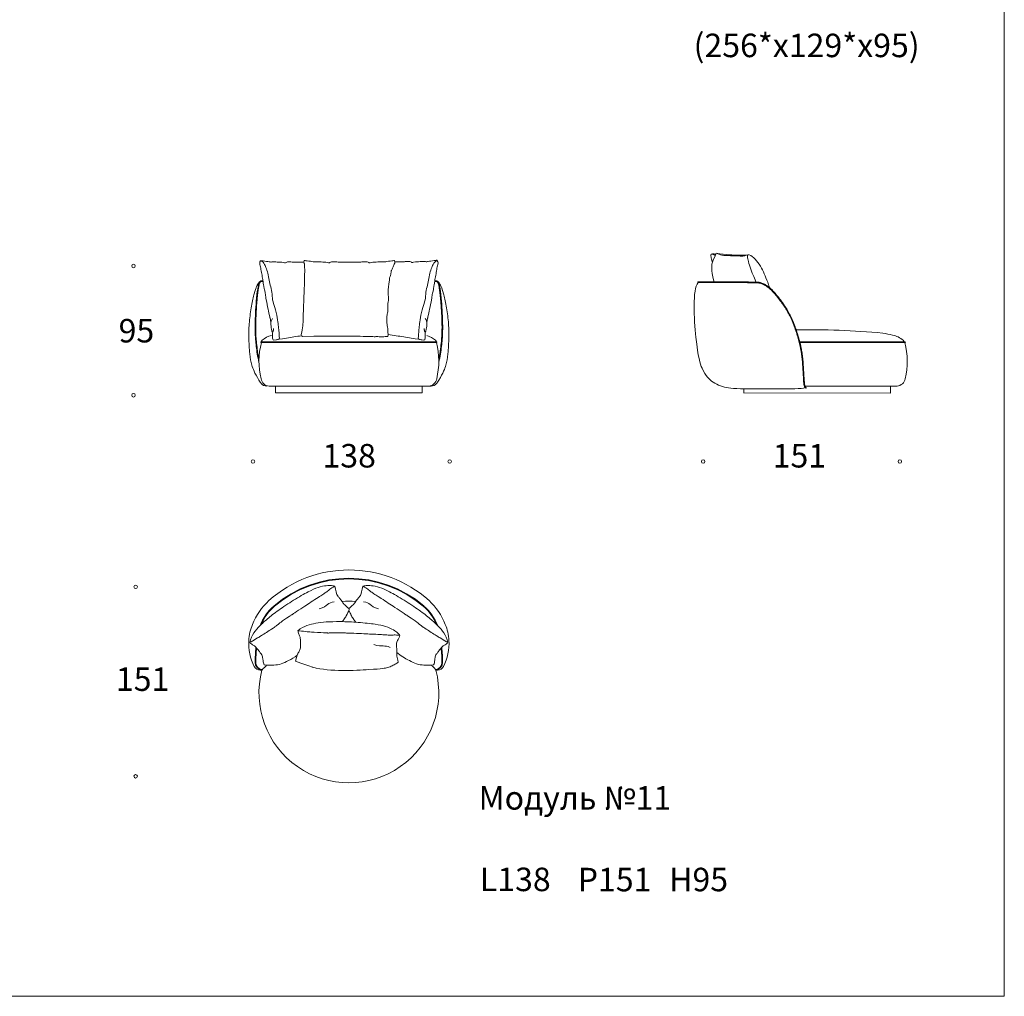
# Model space of a CAD drawing. Units: millimetres. Extents: x 2359 to 41956, y 1334 to 28916.
# Drawn here: x 13789 to 20907, y 1334 to 8394 of the extents above; entities that cross this region are included whole.
import ezdxf

# ---------------------------------------------------------------- set-up
doc = ezdxf.new("R2010")
doc.units = ezdxf.units.MM
doc.layers.add('меbel', color=7, linetype='Continuous')
doc.styles.get("Standard").update_dxf_attribs({"font": 'arial.ttf'})

msp = doc.modelspace()

# ---------------------------------------------------------------- linework, layer by layer
at = {"layer": 'DEFPOINTS', "color": 7, "lineweight": 20}
msp.add_lwpolyline([(20907, 28916.4), (20907, 1333.8), (2358.6, 1333.8), (2358.6, 28916.4)], close=True, dxfattribs=at)
at = {"layer": 'меbel', "color": 7, "lineweight": 9}
for p, q in [((15533.6, 6059.5), (16803.5, 6059.5)), ((15534.1, 6064.5), (16803, 6064.5)), ((19428.8, 6064.5), (20189.2, 6064.5)), ((19430, 6059.6), (20189.7, 6059.6)), ((16762.7, 5745.1), (15592, 5745.1)), ((15638.6, 5746.1), (15638.6, 5695.6)), ((16698.6, 5695.6), (15638.6, 5695.6)), ((16698.6, 5745.1), (16698.6, 5695.6)), ((19024.5, 5725.6), (19024.5, 5695.2)), ((19024.5, 5695.6), (20084.5, 5695.2)), ((20132, 5745.7), (19466.2, 5745.7)), ((19466.2, 5745.7), (20132, 5745.7)), ((20084.5, 5745.7), (20084.5, 5695.2))]:
    msp.add_line(p, q, dxfattribs=at)
for points in [[(16865.5, 4022.6, 0.100534), (16748.4, 4196, 0.381006), (15590.7, 4195.2, 0.104205), (15471.6, 4022.6, 0.117527)], [(16709.4, 4157.6, 0.367003), (15627.8, 4157.7, 0.128271), (15526.2, 4013.1, 0.128271)], [(16706.2, 4153.8, 0.367003), (15631, 4153.9, 0.119854), (15535.1, 4022, 0.119854)], [(15497, 3857.7, 0.020047), (15490.6, 3746.6, 0.371715), (15539.7, 3692)], [(15501.5, 3852.5, 0.019161), (15495.6, 3746.6, 0.371177), (15540.4, 3697)], [(16796.8, 3697, 0.371177), (16841.5, 3746.6, 0.019161), (16835.6, 3852.5, 0.019161)], [(16797.4, 3692, 0.371715), (16846.5, 3746.6, 0.020047), (16840.1, 3857.7, 0.020047)]]:
    msp.add_lwpolyline(points, format="xyb", dxfattribs=at)
for centre in [(14611.6, 6614.2), (14611.6, 5679.4), (15475.4, 5200.4), (16896.9, 5200.5), (18730.1, 5200.4), (20151.7, 5200.5), (14626.8, 4294), (14626.8, 2924.6)]:
    msp.add_circle(centre, 12.9, dxfattribs=at)
for centre, radius, start, end in [((18692.9, 6496.9), 2.51, 86.05788, 273.94212), ((19511.6, 732.8), 5420, 84.5288, 91.21015), ((19399.6, 2667.2), 3517.5, 78.51959, 79.70316), ((16059, 5924), 540.4, 165.47504, 193.46131), ((15534.1, 6062), 2.5, 88.60177, 259.87765), ((15555.1, 6060.2), 21.5, 129.75071, 168.49741), ((15652.1, 5948.1), 169.7, 105.00612, 130.73953), ((15834.5, 6115.2), 10, 166.34308, 270.18641), ((16443.1, 6113.3), 10, 271.09953, 8.86254), ((16684.9, 5948.1), 169.7, 49.26047, 73.39861), ((16781.9, 6060.2), 21.5, 11.50259, 50.24929), ((16278.1, 5924), 540.4, 346.53871, 14.52494), ((16803, 6062), 2.5, 280.12235, 91.39823), ((20066.1, 5948), 169.7, 49.26047, 78.58594), ((20163.1, 6060.1), 21.5, 11.90743, 50.24929), ((19668.9, 5924), 536.6, 346.49177, 14.62885), ((20189.3, 6062), 2.5, 280.12235, 91.39823), ((15596.9, 5809.5), 64.5, 190.10952, 265.62435), ((16740.2, 5809.5), 64.5, 274.37565, 349.89048), ((20127.1, 5810), 64.5, 274.37565, 349.89048), ((15574.4, 5795.1), 50, 216.67023, 270), ((16762.7, 5795.1), 50, 270, 323.32977), ((19472.3, 5733.1), 2.59, 275.24232, 64.47702), ((16168.6, 3518.7), 672, 85.75358, 94.24642), ((16482.9, 3890.8), 345, 22.35759, 49.69562), ((16482.9, 3890.8), 350, 20.45768, 49.69562), ((15807.5, 3884.7), 363.1, 157.68269, 176.60521), ((16529.6, 3884.7), 363.1, 3.39479, 22.31731), ((15807.5, 3884.7), 363.1, 176.60521, 207.14162), ((16529.6, 3884.7), 363.1, 332.85838, 3.39479), ((15528.9, 3741.9), 50, 207.14162, 268.15404), ((15631.9, 3620.5), 116.7, 130.48334, 142.21619), ((15458.7, 3823.4), 150, 310.48334, 320.3961), ((16877.2, 3827.9), 150, 221.82149, 229.51666), ((16686.7, 3621), 131.5, 32.67989, 44.90563), ((16808.2, 3741.9), 50, 271.84596, 332.85838), ((16168.6, 3527.5), 650, 165.33601, 14.66399), ((15532.1, 3843.2), 151.3, 268.15404, 272.87882), ((16805, 3843.2), 151.3, 267.12118, 271.84596)]:
    msp.add_arc(centre, radius, start, end, dxfattribs=at)
for points, knots in [([(18798.3, 6698.7), (18786, 6702.2), (18785.2, 6692.3), (18787.8, 6672), (18793.9, 6647.5), (18796.3, 6638.7)], [0, 0, 0, 0, 1, 2, 2.491477, 2.491477, 2.491477, 2.491477]), ([(18806.9, 6499.4), (18806.5, 6501.1), (18806.2, 6502.7), (18805.9, 6504.3), (18787.9, 6591.4), (18792.7, 6642.1), (18807.7, 6665), (18824.2, 6707.1)], [-0.018775, -0.018775, -0.018775, -0.018775, 0, 0, 0, 1, 2, 2, 2, 2]), ([(19062.3, 6693.3), (19050, 6696.8), (19049.2, 6686.9), (19052.4, 6662.4), (19067.7, 6604.7), (19090.8, 6544.9), (19104.8, 6518.8), (19112.2, 6498.9), (19112.5, 6498.3)], [0, 0, 0, 0, 1, 2, 3, 4, 5, 5.034476, 5.034476, 5.034476, 5.034476]), ([(19209.7, 6458.1), (19205.3, 6471.2), (19200.9, 6483.8), (19196.5, 6495.8), (19180.1, 6541), (19146.1, 6619.2), (19094.2, 6684), (19062.3, 6693.3)], [2.864178, 2.864178, 2.864178, 2.864178, 3.102339, 3.102339, 3.102339, 4, 5, 5, 5, 5]), ([(15527.4, 6648.8), (15528.2, 6650.4), (15531.2, 6653.3), (15537.3, 6651.2), (15560.7, 6648.7), (15585.8, 6645.5), (15599.5, 6642.3), (15607.8, 6642.1), (15617, 6643.2), (15631.7, 6643), (15693.1, 6640.9), (15705, 6636.8), (15711.2, 6634.7), (15717.2, 6641.8), (15733.3, 6644.4), (15746.4, 6644.4), (15752.1, 6642.3), (15793.5, 6641.1), (15799.4, 6641.7), (15833, 6640.5), (15843.6, 6640.2)], [35.349418, 35.349418, 35.349418, 35.349418, 36, 37, 38, 39, 40, 41, 42, 43, 44, 45, 46, 47, 48, 49, 50, 51, 52, 52.425322, 52.425322, 52.425322, 52.425322]), ([(15846.6, 6630), (15849, 6600.6), (15850, 6585.3), (15849.5, 6565.9), (15848, 6551.6), (15848.5, 6538.4), (15849, 6530.7), (15836.6, 6227.3), (15837.3, 6169.3), (15824.8, 6117.6)], [0, 0, 0, 0, 1, 2, 3, 4, 5, 6, 6.671434, 6.671434, 6.671434, 6.671434]), ([(15846.6, 6630), (15845.9, 6631.6), (15843.6, 6638.4), (15842.5, 6647.3), (15847.6, 6654.2), (15854.5, 6651.9), (15877.9, 6649.4), (15903, 6646.2), (15916.7, 6643), (15925, 6642.7), (15934.2, 6643.9), (15948.9, 6643.7), (16010.3, 6641.6), (16022.2, 6637.4), (16028.4, 6635.4), (16034.4, 6642.5), (16050.5, 6645), (16063.6, 6645), (16069.3, 6643), (16110.7, 6641.8), (16117, 6642.4), (16157.6, 6641), (16172.3, 6640.5)], [33.677698, 33.677698, 33.677698, 33.677698, 34, 35, 36, 37, 38, 39, 40, 41, 42, 43, 44, 45, 46, 47, 48, 49, 50, 51, 52, 52.576214, 52.576214, 52.576214, 52.576214]), ([(16462.4, 6512.3), (16463.4, 6517.4), (16463.4, 6520.6), (16461.9, 6528), (16467.6, 6535.3), (16472.4, 6555.7), (16473.8, 6568.1), (16473.8, 6578.4), (16480.5, 6585.3), (16482.8, 6598.4), (16488.3, 6608.7), (16493.4, 6618.4), (16500.7, 6635.8), (16502.1, 6647.3), (16497, 6654.2), (16490.1, 6651.9), (16466.7, 6649.4), (16441.7, 6646.2), (16427.9, 6643), (16419.6, 6642.7), (16410.4, 6643.9), (16395.7, 6643.7), (16334.4, 6641.6), (16322.4, 6637.4), (16316.2, 6635.4), (16310.2, 6642.5), (16294.1, 6645), (16281, 6645), (16275.3, 6643), (16233.9, 6641.8), (16227.6, 6642.4), (16187, 6641), (16172.3, 6640.5)], [23.957344, 23.957344, 23.957344, 23.957344, 24, 25, 26, 27, 28, 29, 30, 31, 32, 33, 34, 35, 36, 37, 38, 39, 40, 41, 42, 43, 44, 45, 46, 47, 48, 49, 50, 51, 52, 52.576214, 52.576214, 52.576214, 52.576214]), ([(16807.4, 6651.5), (16806.5, 6653.1), (16803.6, 6656), (16797.5, 6654), (16774.1, 6651.4), (16749, 6648.2), (16735.2, 6645), (16727, 6644.8), (16717.8, 6645.9), (16703.1, 6645.7), (16641.7, 6643.6), (16629.8, 6639.5), (16623.6, 6637.4), (16617.6, 6644.6), (16601.5, 6647.1), (16588.4, 6647.1), (16582.7, 6645), (16541.3, 6643.9), (16535.7, 6644.4), (16508, 6643.5), (16501.3, 6643.3)], [35.349418, 35.349418, 35.349418, 35.349418, 36, 37, 38, 39, 40, 41, 42, 43, 44, 45, 46, 47, 48, 49, 50, 51, 52, 52.286699, 52.286699, 52.286699, 52.286699]), ([(15534.3, 5765.3), (15532, 5768.4), (15529.8, 5771.5), (15527.7, 5774.6), (15524.4, 5779.4), (15521.3, 5784.3), (15518.4, 5788.9), (15485.7, 5841.2), (15464, 5899.4), (15451.5, 5967.1), (15443.8, 6105.1), (15446.9, 6205.2), (15464.7, 6330.3), (15484.9, 6420.3), (15502, 6469.9), (15515.9, 6492.5), (15520.3, 6497.6), (15522.5, 6499)], [-0.147286, -0.147286, -0.147286, -0.147286, -0.088517, -0.088517, -0.088517, 0.000596, 0.000596, 0.000596, 1, 2, 3, 4, 5, 6, 7, 8, 8.565926, 8.565926, 8.565926, 8.565926]), ([(15518.6, 5917), (15514, 5937), (15509.9, 5957.2), (15506.5, 5977.4), (15500.3, 6014.5), (15492.3, 6089.2), (15490.2, 6147.8), (15489.9, 6190.2), (15493, 6273), (15498.2, 6357.5), (15509.7, 6457.5), (15518.3, 6496.3), (15526.7, 6504.1), (15532.6, 6506), (15535.6, 6506.4), (15538.5, 6506.8), (15542.4, 6507.1), (15547.3, 6507.1)], [-0.5465, -0.5465, -0.5465, -0.5465, 0, 0, 0, 1, 2, 3, 4, 5, 6, 7, 8, 8.461311, 8.461311, 8.461311, 8.899264, 8.899264, 8.899264, 8.899264]), ([(15518.8, 5938.3), (15514.9, 5957.7), (15511.5, 5976.9), (15508.7, 5995.8), (15507.2, 6005.8), (15505.9, 6015.7), (15502.1, 6045.7), (15500.3, 6064.9), (15498.2, 6089.9), (15497.6, 6097.9), (15496.7, 6112.7), (15496.4, 6119.6), (15495.9, 6130.8), (15495.8, 6135.4), (15495.6, 6142.8), (15495.5, 6145.7), (15495.4, 6151.5), (15495.3, 6154.3), (15495.2, 6162.7), (15495.2, 6168.2), (15495.2, 6176.9), (15495.2, 6179.8), (15495.3, 6185.6), (15495.3, 6188.5), (15495.4, 6193.8), (15495.5, 6196.1), (15495.6, 6200.9), (15495.6, 6203.3), (15495.8, 6210.9), (15496, 6216.3), (15496.6, 6233.1), (15497.1, 6245.2), (15497.8, 6261.9), (15498, 6266.3), (15498.7, 6279.6), (15499.2, 6288.4), (15500.2, 6306.3), (15500.8, 6315.4), (15501.8, 6329.4), (15502.1, 6334.3), (15502.9, 6343.7), (15503.3, 6348.2), (15503.9, 6356.1), (15504.3, 6359.6), (15504.9, 6366.5), (15505.2, 6370), (15506.3, 6380.5), (15507, 6387.6), (15509.2, 6408.4), (15510.8, 6421.8), (15512.9, 6437.4), (15513.4, 6441.1), (15514.5, 6449), (15515.1, 6453.1), (15516.3, 6460.6), (15516.9, 6464), (15518.6, 6473.3), (15519.8, 6478.3), (15521.7, 6485.2), (15522.5, 6487.7), (15524, 6491.7), (15524.8, 6493.3), (15526.2, 6495.6), (15526.8, 6496.4), (15527.9, 6497.7), (15528.4, 6498.3), (15529.6, 6499.1), (15530.1, 6499.5), (15531, 6499.9), (15531.2, 6500.1), (15531.7, 6500.3), (15531.9, 6500.4), (15532.6, 6500.6), (15533.1, 6500.8), (15534.3, 6501.1), (15535, 6501.3), (15536.1, 6501.4), (15536.3, 6501.4), (15536.5, 6501.5), (15539, 6501.8), (15542.9, 6502.1), (15547.9, 6502.2)], [-0.354801, -0.354801, -0.354801, -0.354801, 0.158717, 0.158717, 0.158717, 0.430957, 0.430957, 1.005566, 1.005566, 1.31642, 1.31642, 1.642638, 1.642638, 1.893336, 1.893336, 2.068245, 2.068245, 2.243153, 2.243153, 2.592971, 2.592971, 2.758473, 2.758473, 2.914515, 2.914515, 3.02686, 3.02686, 3.139204, 3.139204, 3.363892, 3.363892, 3.813269, 3.813269, 3.972018, 3.972018, 4.289517, 4.289517, 4.607015, 4.607015, 4.774188, 4.774188, 4.92392, 4.92392, 5.036524, 5.036524, 5.149129, 5.149129, 5.374337, 5.374337, 5.824754, 5.824754, 5.970575, 5.970575, 6.159929, 6.159929, 6.349282, 6.349282, 6.727989, 6.727989, 7.004374, 7.004374, 7.280758, 7.280758, 7.505688, 7.505688, 7.730619, 7.730619, 7.955549, 7.955549, 8.034749, 8.034749, 8.113948, 8.113948, 8.274361, 8.274361, 8.434774, 8.434774, 8.468637, 8.468637, 8.468637, 8.907615, 8.907615, 8.907615, 8.907615]), ([(16462.4, 6512.3), (16446.6, 6430.3), (16457.1, 6388.1), (16454.4, 6364.2), (16449.1, 6343), (16449.1, 6316.4), (16451.8, 6289.9), (16443.8, 6258), (16441.2, 6230.1), (16445.2, 6175.7), (16451.8, 6159.8), (16449.5, 6139.1), (16452.2, 6119.8), (16452.9, 6114.9)], [0, 0, 0, 0, 1, 2, 3, 4, 5, 6, 7, 8, 9, 10, 10.432666, 10.432666, 10.432666, 10.432666]), ([(16818.3, 5938.3), (16822.2, 5957.7), (16825.6, 5976.9), (16828.4, 5995.8), (16829.9, 6005.8), (16831.2, 6015.7), (16835, 6045.7), (16836.8, 6064.9), (16838.9, 6089.9), (16839.5, 6097.9), (16840.4, 6112.7), (16840.7, 6119.6), (16841.2, 6130.8), (16841.3, 6135.4), (16841.5, 6142.8), (16841.6, 6145.7), (16841.7, 6151.5), (16841.8, 6154.3), (16841.9, 6162.7), (16841.9, 6168.2), (16841.9, 6176.9), (16841.9, 6179.8), (16841.8, 6185.6), (16841.8, 6188.5), (16841.7, 6193.8), (16841.6, 6196.1), (16841.5, 6200.9), (16841.5, 6203.3), (16841.3, 6210.9), (16841.1, 6216.3), (16840.5, 6233.1), (16840, 6245.2), (16839.3, 6261.9), (16839.1, 6266.3), (16838.4, 6279.6), (16838, 6288.4), (16836.9, 6306.3), (16836.3, 6315.4), (16835.3, 6329.4), (16835, 6334.3), (16834.2, 6343.7), (16833.8, 6348.2), (16833.2, 6356.1), (16832.9, 6359.6), (16832.2, 6366.5), (16831.9, 6370), (16830.8, 6380.5), (16830.1, 6387.6), (16827.9, 6408.4), (16826.3, 6421.8), (16824.2, 6437.4), (16823.7, 6441.1), (16822.6, 6449), (16822, 6453.1), (16820.8, 6460.6), (16820.2, 6464), (16818.5, 6473.3), (16817.3, 6478.3), (16815.4, 6485.2), (16814.7, 6487.7), (16813.1, 6491.7), (16812.3, 6493.3), (16810.9, 6495.6), (16810.3, 6496.4), (16809.2, 6497.7), (16808.7, 6498.3), (16807.5, 6499.1), (16807, 6499.5), (16806.1, 6499.9), (16805.9, 6500.1), (16805.4, 6500.3), (16805.2, 6500.4), (16804.5, 6500.6), (16804, 6500.8), (16802.8, 6501.1), (16802.1, 6501.3), (16801, 6501.4), (16800.8, 6501.4), (16800.6, 6501.5), (16798.1, 6501.8), (16794.2, 6502.1), (16789.2, 6502.2)], [-0.354801, -0.354801, -0.354801, -0.354801, 0.158717, 0.158717, 0.158717, 0.430957, 0.430957, 1.005566, 1.005566, 1.31642, 1.31642, 1.642638, 1.642638, 1.893336, 1.893336, 2.068245, 2.068245, 2.243153, 2.243153, 2.592971, 2.592971, 2.758473, 2.758473, 2.914515, 2.914515, 3.02686, 3.02686, 3.139204, 3.139204, 3.363892, 3.363892, 3.813269, 3.813269, 3.972018, 3.972018, 4.289517, 4.289517, 4.607015, 4.607015, 4.774188, 4.774188, 4.92392, 4.92392, 5.036524, 5.036524, 5.149129, 5.149129, 5.374337, 5.374337, 5.824754, 5.824754, 5.970575, 5.970575, 6.159929, 6.159929, 6.349282, 6.349282, 6.727989, 6.727989, 7.004374, 7.004374, 7.280758, 7.280758, 7.505688, 7.505688, 7.730619, 7.730619, 7.955549, 7.955549, 8.034749, 8.034749, 8.113948, 8.113948, 8.274361, 8.274361, 8.434774, 8.434774, 8.468637, 8.468637, 8.468637, 8.907614, 8.907614, 8.907614, 8.907614]), ([(16818.5, 5917), (16823.1, 5937), (16827.2, 5957.2), (16830.6, 5977.4), (16836.8, 6014.5), (16844.8, 6089.2), (16846.9, 6147.8), (16847.2, 6190.2), (16844.1, 6273), (16838.9, 6357.5), (16827.4, 6457.5), (16818.9, 6496.3), (16810.4, 6504.1), (16804.5, 6506), (16801.5, 6506.4), (16798.6, 6506.8), (16794.7, 6507.1), (16789.8, 6507.1)], [-0.5465, -0.5465, -0.5465, -0.5465, 0, 0, 0, 1, 2, 3, 4, 5, 6, 7, 8, 8.461311, 8.461311, 8.461311, 8.899264, 8.899264, 8.899264, 8.899264]), ([(16802.8, 5765.3), (16805.1, 5768.4), (16807.3, 5771.5), (16809.4, 5774.6), (16812.7, 5779.4), (16815.8, 5784.3), (16818.7, 5788.9), (16851.4, 5841.2), (16873.1, 5899.4), (16885.6, 5967.1), (16893.3, 6105.1), (16890.2, 6205.2), (16872.4, 6330.3), (16852.2, 6420.3), (16835.1, 6469.9), (16821.2, 6492.5), (16816.8, 6497.6), (16814.6, 6499)], [-0.147286, -0.147286, -0.147286, -0.147286, -0.088517, -0.088517, -0.088517, 0.000596, 0.000596, 0.000596, 1, 2, 3, 4, 5, 6, 7, 8, 8.565926, 8.565926, 8.565926, 8.565926]), ([(19465.6, 5734.9), (19446.1, 5723.8), (19254.6, 5727), (19164.1, 5724.8), (18981.6, 5726.3), (18912, 5729.6), (18855.5, 5745.7), (18800.3, 5771.4), (18760.2, 5807.6), (18723.6, 5862.4), (18677.9, 5992.6), (18651.6, 6446.3), (18693, 6494.4)], [0.008264, 0.008264, 0.008264, 0.008264, 1, 2, 3, 4, 5, 6, 7, 8, 9, 9.906435, 9.906435, 9.906435, 9.906435]), ([(18693, 6499.4), (18716.9, 6499.4), (18739.5, 6499.4), (18803.7, 6499.4), (18841.5, 6499.3), (18942, 6499.1), (18991.6, 6498.8), (19051, 6498.2), (19068.8, 6498), (19095.3, 6497.5), (19104.9, 6497.2), (19119.7, 6496.7), (19125, 6496.4), (19131.8, 6495.9), (19133.8, 6495.7), (19136.5, 6495.3), (19137.4, 6495.1), (19138.9, 6494.8), (19139.6, 6494.6), (19140.7, 6494.3), (19141.2, 6494.1), (19142, 6493.9), (19142.3, 6493.7), (19142.9, 6493.5), (19143.3, 6493.4), (19144.2, 6493.1), (19144.9, 6492.9), (19146.9, 6492.2), (19148.3, 6491.7), (19152.4, 6490.2), (19155.2, 6489.2), (19160.6, 6487.1), (19163.2, 6486), (19167.7, 6484.1), (19169.6, 6483.2), (19173.4, 6481.3), (19175.3, 6480.3), (19181, 6477.2), (19184.8, 6475), (19190.4, 6471.6), (19192.2, 6470.5), (19195.1, 6468.6), (19196.3, 6467.8), (19198.6, 6466.3), (19199.7, 6465.5), (19203.2, 6463), (19205.6, 6461.3), (19210.9, 6457.2), (19213.8, 6454.8), (19218.7, 6450.4), (19220.6, 6448.6), (19224.3, 6445), (19226.2, 6443.2), (19232.1, 6437), (19236.6, 6432.2), (19245.9, 6421.7), (19250.8, 6415.9), (19259.2, 6405.8), (19262.6, 6401.6), (19268.8, 6394), (19271.5, 6390.6), (19276.9, 6383.8), (19279.6, 6380.3), (19287.7, 6369.9), (19293, 6362.8), (19304.3, 6347.5), (19310.3, 6339.1), (19320.1, 6324.7), (19324.1, 6318.7), (19331.8, 6306.6), (19335.6, 6300.5), (19346.6, 6282), (19353.5, 6269.6), (19366.5, 6244.3), (19372.5, 6231.4), (19380.9, 6211.7), (19383.5, 6205.4), (19387.6, 6194.9), (19389.2, 6190.8), (19391.9, 6183.5), (19393.1, 6180.3), (19395.4, 6173.8), (19396.6, 6170.5), (19400.1, 6160.4), (19402.4, 6153.5), (19409.2, 6132.7), (19413.5, 6118.6), (19418.7, 6101.2), (19419.9, 6097.1), (19423.3, 6085.3), (19425.3, 6077.8), (19429.1, 6063.3), (19430.9, 6056.3), (19433.5, 6045), (19434.5, 6040.7), (19436.4, 6032), (19437.3, 6027.6), (19438.8, 6020.1), (19439.3, 6017.1), (19440.5, 6010.9), (19441, 6007.8), (19442.7, 5998.4), (19443.7, 5992), (19446.6, 5972.7), (19448.4, 5959.7), (19450.2, 5943.6), (19450.6, 5940), (19451.6, 5929.4), (19452.2, 5922.6), (19453.7, 5902.5), (19454.5, 5889.5), (19455.4, 5871.4), (19455.7, 5867), (19456.2, 5858), (19456.4, 5853.4), (19457.2, 5839.5), (19457.7, 5830.2), (19458.6, 5816.5), (19458.9, 5811.8), (19459.4, 5803.8), (19459.7, 5800.4), (19460.1, 5794.6), (19460.2, 5792.2), (19460.6, 5787.5), (19460.8, 5785.3), (19461.3, 5779), (19461.6, 5775.1), (19462.5, 5766.7), (19463, 5762.5), (19463.9, 5756.1), (19464.3, 5753.6), (19465.3, 5748.6), (19465.9, 5746.3), (19467, 5743.3), (19467.4, 5742.3), (19468.1, 5740.6), (19468.5, 5739.9), (19469, 5739), (19469.2, 5738.7), (19469.4, 5738.3), (19469.5, 5738.2), (19469.7, 5737.9), (19469.8, 5737.7), (19470, 5737.4), (19470.1, 5737.2), (19470.3, 5736.9), (19470.4, 5736.8), (19470.5, 5736.6), (19470.6, 5736.5), (19470.8, 5736.4), (19470.9, 5736.3), (19471.2, 5736.2), (19471.4, 5736.1), (19471.9, 5735.9), (19472.3, 5735.7), (19472.9, 5735.6), (19473.2, 5735.5), (19473.4, 5735.4)], [0, 0, 0, 0, 0.05537, 0.05537, 0.16611, 0.16611, 0.38759, 0.38759, 0.522531, 0.522531, 0.641384, 0.641384, 0.760238, 0.760238, 0.844476, 0.844476, 0.894893, 0.894893, 0.94531, 0.94531, 0.995727, 0.995727, 1.035174, 1.035174, 1.07462, 1.07462, 1.153513, 1.153513, 1.311298, 1.311298, 1.62687, 1.62687, 1.905448, 1.905448, 2.108441, 2.108441, 2.311433, 2.311433, 2.717418, 2.717418, 2.910661, 2.910661, 3.035472, 3.035472, 3.160283, 3.160283, 3.409905, 3.409905, 3.69167, 3.69167, 3.855779, 3.855779, 4.00412, 4.00412, 4.322201, 4.322201, 4.640283, 4.640283, 4.854481, 4.854481, 5.020705, 5.020705, 5.186928, 5.186928, 5.519375, 5.519375, 5.898657, 5.898657, 6.166364, 6.166364, 6.434071, 6.434071, 6.969484, 6.969484, 7.518398, 7.518398, 7.76543, 7.76543, 7.918094, 7.918094, 8.032609, 8.032609, 8.147125, 8.147125, 8.376156, 8.376156, 8.834219, 8.834219, 8.976148, 8.976148, 9.260004, 9.260004, 9.543861, 9.543861, 9.721985, 9.721985, 9.900757, 9.900757, 10.022122, 10.022122, 10.143487, 10.143487, 10.386217, 10.386217, 10.871677, 10.871677, 11.012809, 11.012809, 11.295072, 11.295072, 11.859598, 11.859598, 12.038724, 12.038724, 12.217849, 12.217849, 12.5761, 12.5761, 12.768536, 12.768536, 12.918593, 12.918593, 13.035686, 13.035686, 13.15278, 13.15278, 13.386967, 13.386967, 13.715112, 13.715112, 13.981136, 13.981136, 14.352036, 14.352036, 14.614704, 14.614704, 14.877373, 14.877373, 14.967595, 14.967595, 15.028757, 15.028757, 15.089918, 15.089918, 15.212242, 15.212242, 15.334565, 15.334565, 15.456889, 15.456889, 15.579212, 15.579212, 15.701536, 15.701536, 15.823859, 15.823859, 15.882242, 15.882242, 15.882242, 15.882242]), ([(15826.2, 6109.6), (15791, 6104.3), (15703.8, 6090.2), (15642.8, 6080.5), (15626.8, 6077.7)], [71.198011, 71.198011, 71.198011, 71.198011, 72, 73, 73, 73, 73]), ([(15834.5, 6105.2), (16292.9, 6106.7), (16340.5, 6102.6), (16364.4, 6102.6), (16377.7, 6104.3), (16394, 6101.2), (16427, 6103), (16443.3, 6103.3)], [0.016311, 0.016311, 0.016311, 0.016311, 1, 2, 3, 4, 4.810154, 4.810154, 4.810154, 4.810154]), ([(16452.5, 6117.7), (16470.8, 6115.4), (16490.2, 6112.7), (16510.9, 6109.6), (16546.1, 6104.3), (16633.3, 6090.2), (16694.3, 6080.5), (16710.3, 6077.7)], [70.727315, 70.727315, 70.727315, 70.727315, 71.198011, 71.198011, 71.198011, 72, 73, 73, 73, 73]), ([(16066.9, 4297.9), (16071.2, 4286.1), (16077.3, 4251.4), (16079.8, 4240.7), (16090.3, 4222.1), (16104.3, 4210.4), (16122.1, 4183.9), (16135.1, 4164.8), (16154.8, 4150.1), (16170.3, 4134.8)], [0, 0, 0, 0, 1, 2, 3, 4, 5, 6, 6.927647, 6.927647, 6.927647, 6.927647]), ([(16270.2, 4297.9), (16265.9, 4286.1), (16259.8, 4251.4), (16257.3, 4240.7), (16246.8, 4222.1), (16232.8, 4210.4), (16215, 4183.9), (16202, 4164.8), (16182.3, 4150.1), (16168.6, 4137.2)], [0, 0, 0, 0, 1, 2, 3, 4, 5, 6, 6.927647, 6.927647, 6.927647, 6.927647]), ([(16121.8, 4042.5), (16123.1, 4044.3), (16124.5, 4046.1), (16125.8, 4047.8), (16128.3, 4051.4), (16130.8, 4054.9), (16133.2, 4058.3), (16139.6, 4067.6), (16145.1, 4076.3), (16149.7, 4084.6), (16150.4, 4085.9), (16156.4, 4097), (16165.3, 4116.4), (16171.8, 4134.1), (16170.3, 4134.8)], [7.558681, 7.558681, 7.558681, 7.558681, 7.712164, 7.712164, 7.712164, 8.020204, 8.020204, 8.020204, 8.858709, 8.858709, 8.858709, 9, 10, 11, 11, 11, 11]), ([(16218.6, 4038.2), (16216.1, 4041.4), (16213.7, 4044.7), (16211.3, 4047.8), (16208.8, 4051.4), (16206.3, 4054.9), (16203.9, 4058.3), (16197.5, 4067.6), (16192, 4076.3), (16187.4, 4084.6), (16186.7, 4085.9), (16180.7, 4097), (16174.4, 4110.6), (16169.6, 4122.9), (16168.6, 4125.7)], [7.436858, 7.436858, 7.436858, 7.436858, 7.712164, 7.712164, 7.712164, 8.020204, 8.020204, 8.020204, 8.858709, 8.858709, 8.858709, 9, 10, 10.367763, 10.367763, 10.367763, 10.367763]), ([(15783.2, 3755.6), (15795.6, 3803.8), (15800.7, 3812.5), (15806.3, 3822.9), (15810.3, 3832.6), (15819, 3846.2), (15818.5, 3861.9), (15819.3, 3880.9), (15817.9, 3914.9), (15816.9, 3930.5), (15808.2, 3950.6), (15800.5, 3970.7), (15800.7, 3976.7)], [0.418166, 0.418166, 0.418166, 0.418166, 1, 2, 3, 4, 5, 6, 7, 8, 9, 10, 10, 10, 10]), ([(15556.2, 3729.2), (15580.2, 3726.6), (15630.3, 3727.4), (15673.1, 3732.6), (15713.7, 3751.4), (15731, 3760.4), (15753.8, 3772.3), (15775.1, 3785.4), (15795.1, 3799.4)], [0, 0, 0, 0, 1, 2, 2.811832, 2.811832, 2.811832, 3.87883, 3.87883, 3.87883, 3.87883]), ([(16780.9, 3729.2), (16756.9, 3726.6), (16706.8, 3727.4), (16664, 3732.6), (16623.4, 3751.4), (16606.1, 3760.4), (16572.6, 3778), (16542.3, 3797.9), (16514.5, 3819.8)], [0, 0, 0, 0, 1, 2, 2.811832, 2.811832, 2.811832, 4.381149, 4.381149, 4.381149, 4.381149]), ([(15783.2, 3755.6), (15898.5, 3715.6), (16028.6, 3678.8), (16390.9, 3698.6), (16450.9, 3709.6), (16483.5, 3723.5), (16509.5, 3738.1), (16525.3, 3748.6), (16524.5, 3750)], [5.958932, 5.958932, 5.958932, 5.958932, 6, 7, 8, 9, 10, 11, 11, 11, 11])]:
    msp.add_open_spline(points, degree=3, knots=knots, dxfattribs=at)
for points, degree in [([(18791.8, 6699.9), (18804.4, 6701.5), (18821.2, 6699.4)], 2), ([(18817.3, 6690), (18811.2, 6693.9), (18804.8, 6696.8), (18798.3, 6698.7)], 3), ([(18824.2, 6707.1), (18852, 6691.7), (18874.4, 6690.6), (18897.8, 6690.6), (18936.8, 6686.9), (18968.8, 6687.9), (18993.9, 6686.9), (19000.3, 6685.3), (19008.6, 6686), (19022.7, 6685.3), (19039.9, 6688.8), (19053.8, 6694.3)], 3), ([(18824.2, 6707.1), (18861.9, 6699.3), (18922.2, 6692.9), (18985.5, 6692.9), (19022.7, 6691.9), (19028.4, 6689.9), (19053.8, 6694.3)], 3), ([(15605.1, 6206.7), (15601, 6225.4), (15602, 6232.7), (15597.5, 6239.5), (15597, 6248.5), (15584.9, 6296.8), (15570.3, 6374.9), (15564.4, 6411.6), (15563.4, 6421.8), (15557.1, 6441.6), (15554.2, 6469.2), (15549.5, 6487.9), (15546.2, 6517.6), (15543.1, 6536.4), (15538.1, 6556), (15534.8, 6578.7), (15531.8, 6599.9), (15526.8, 6613.1), (15523, 6638.4), (15523.7, 6645), (15529.7, 6651.5)], 3), ([(15527.4, 6648.8), (15532.1, 6652.3), (15542.9, 6646.2), (15554, 6636.2), (15565.4, 6613.2), (15580.3, 6574.8), (15591.6, 6523.3), (15599.5, 6475.3), (15614.3, 6426.4), (15614.3, 6365.3), (15634.4, 6320.7), (15652.8, 6234.3), (15658.9, 6184.5), (15663.2, 6145.2), (15665.9, 6099.8), (15668.3, 6084.6), (15658.2, 6082.9), (15626.8, 6077.7)], 3), ([(16809.7, 6648.8), (16805.1, 6652.3), (16794.3, 6646.2), (16783.2, 6636.2), (16771.7, 6613.2), (16756.8, 6574.8), (16745.5, 6523.3), (16737.6, 6475.3), (16722.8, 6426.4), (16722.8, 6365.3), (16702.7, 6320.7), (16684.3, 6234.3), (16678.2, 6184.5), (16673.9, 6145.2), (16671.2, 6099.8), (16668.8, 6084.6), (16678.9, 6082.9), (16710.3, 6077.7)], 3), ([(16732, 6206.7), (16736.1, 6225.4), (16735.2, 6232.7), (16739.6, 6239.5), (16740.1, 6248.5), (16752.2, 6296.8), (16766.8, 6374.9), (16772.7, 6411.6), (16773.7, 6421.8), (16780.1, 6441.6), (16782.9, 6469.2), (16787.6, 6487.9), (16790.9, 6517.6), (16794, 6536.4), (16799, 6556), (16802.3, 6578.7), (16805.3, 6599.9), (16810.3, 6613.1), (16814.1, 6638.4), (16813.4, 6645), (16807.4, 6651.5)], 3), ([(18693, 6494.4), (19124.7, 6494.4), (19139.3, 6489.5), (19166.3, 6480.3), (19193.8, 6464.1), (19220.7, 6444.2), (19269.3, 6386.5), (19317.8, 6321.8), (19358.2, 6252.8), (19388.4, 6182.8), (19419.2, 6084.7), (19435.4, 6017.5), (19447.3, 5934), (19450.5, 5868.2), (19455.4, 5784.1), (19459.7, 5745.3), (19465.6, 5734.9), (19467.8, 5731.2), (19472.5, 5730.5)], 3), ([(15626.8, 6077.7), (15619.8, 6079.2), (15618.4, 6084), (15616.8, 6101.1), (15617.1, 6126.2), (15615.9, 6135.4), (15610, 6149.1), (15601.5, 6208.4), (15608.1, 6216.2), (15615.9, 6235.3)], 3), ([(16710.3, 6077.7), (16717.3, 6079.2), (16718.7, 6084), (16720.3, 6101.1), (16720, 6126.2), (16721.2, 6135.4), (16727.1, 6149.1), (16735.6, 6208.4), (16729, 6216.2), (16721.2, 6235.3)], 3), ([(15618.3, 6135.5), (15624.9, 6152.5), (15623.7, 6162.9)], 2), ([(16718.8, 6135.5), (16712.2, 6152.5), (16713.4, 6162.9)], 2), ([(15452, 3891.5), (15458.1, 3919.9), (15480.5, 3963.9), (15522.7, 4010.6), (15575.7, 4061.4), (15655.8, 4123.6), (15768.9, 4198.8), (15882.7, 4263.8), (15945.8, 4291.8), (16010.5, 4305), (16045.4, 4303.6), (16063.3, 4299.6), (16066.9, 4297.9)], 3), ([(15452, 3891.5), (15462.1, 3898.3), (15507.2, 3924.2), (15513.7, 3926), (15521.1, 3932.1), (15624.5, 3997.7), (15634.3, 4004.6), (15639.6, 4007.1), (15645, 4015), (15654.1, 4019.5), (15660.7, 4023.2), (15666.8, 4032.2), (15740.4, 4081.5), (15754, 4091.6), (15757.8, 4092.8), (15765.8, 4099.3), (15842, 4149.7), (15881.7, 4175), (15936.1, 4213), (15977.9, 4236.8), (15984.9, 4242.9), (16010.1, 4259.1), (16030.2, 4275.8), (16049.7, 4289.4), (16066.9, 4297.9)], 3), ([(16885.1, 3891.5), (16879, 3919.9), (16856.6, 3963.9), (16814.4, 4010.6), (16761.4, 4061.4), (16681.3, 4123.6), (16568.2, 4198.8), (16454.4, 4263.8), (16391.3, 4291.8), (16326.6, 4305), (16291.7, 4303.6), (16273.8, 4299.6), (16270.2, 4297.9)], 3), ([(16885.1, 3891.5), (16875, 3898.3), (16829.9, 3924.2), (16823.4, 3926), (16816, 3932.1), (16712.6, 3997.7), (16702.8, 4004.6), (16697.5, 4007.1), (16692.1, 4015), (16683.1, 4019.5), (16676.4, 4023.2), (16670.3, 4032.2), (16596.7, 4081.5), (16583.1, 4091.6), (16579.3, 4092.8), (16571.3, 4099.3), (16495.1, 4149.7), (16455.4, 4175), (16401, 4213), (16359.2, 4236.8), (16352.2, 4242.9), (16327, 4259.1), (16306.9, 4275.8), (16287.4, 4289.4), (16270.2, 4297.9)], 3), ([(15954.5, 4134.6), (16018.4, 4155.1), (16016.8, 4180.2), (16061.6, 4185.9)], 3), ([(16382.6, 4134.6), (16318.7, 4155.1), (16320.3, 4180.2), (16275.5, 4185.9)], 3), ([(15800.7, 3976.7), (15822.5, 3996.1), (15866.5, 4018.4), (15928, 4031.3), (16000.8, 4041.1), (16102.2, 4044.2), (16237.8, 4038.3), (16368.1, 4023.7), (16435.6, 4009.2), (16495.6, 3981.7), (16523, 3960), (16535.1, 3946.3), (16537, 3942.7)], 3), ([(15800.7, 3976.7), (15812.9, 3976.3), (15864.7, 3970.6), (15870.9, 3968.3), (15880.5, 3968.8), (16002.7, 3960.9), (16014.7, 3960.6), (16020.5, 3959.6), (16029.5, 3962.8), (16039.4, 3961.1), (16046.9, 3960.1), (16057.2, 3963.8), (16145.7, 3960.3), (16162.7, 3960.4), (16166.4, 3959.1), (16176.8, 3959.7), (16268, 3955.5), (16315, 3952.6), (16381.3, 3951.2), (16429.1, 3945.8), (16438.4, 3946.6), (16468.3, 3944.8), (16494.4, 3946.5), (16518.1, 3946), (16537, 3942.7)], 3), ([(16537, 3942.7), (16533.6, 3930.7), (16518, 3899.1), (16513.8, 3888.9), (16511.3, 3867.7), (16515.7, 3850), (16514.4, 3818.1), (16513.7, 3794.5), (16521.5, 3769.7), (16525.3, 3748.6)], 3), ([(15556.2, 3729.2), (15550.3, 3743.2), (15549.1, 3756.9), (15547.2, 3770.5), (15544.6, 3780.7), (15543.7, 3796.8), (15534, 3809.2), (15523.4, 3824.9), (15502.3, 3851.6), (15492.3, 3863.7), (15473.4, 3874.8), (15455.4, 3886.5), (15452, 3891.5)], 3), ([(16350, 3877), (16413.7, 3856), (16427.2, 3877.1), (16466.7, 3855.4)], 3), ([(16780.9, 3729.2), (16786.8, 3743.2), (16788, 3756.9), (16789.9, 3770.5), (16792.5, 3780.7), (16793.4, 3796.8), (16803.1, 3809.2), (16813.7, 3824.9), (16834.8, 3851.6), (16844.8, 3863.7), (16863.7, 3874.8), (16881.7, 3886.5), (16885.1, 3891.5)], 3)]:
    msp.add_open_spline(points, degree=degree, dxfattribs=at)

# ---------------------------------------------------------------- texts
at = {"layer": 'меbel', "color": 7, "lineweight": 9, "char_height": 170}
for s, insert, width, attachment_point in [('{\\fTimes New Roman|b0|i0|c204|p18;(256*х129*х95)}', (19477.8, 8208.5), 2886.183, 5), ('{\\fTimes New Roman|b0|i0|c0|p18;95}', (14503.8, 6231, 38.3), 350.061, 1), ('{\\fTimes New Roman|b0|i0|c204|p18;138}', (16364, 5326.9, 38.3), 350.061, 3), ('{\\fTimes New Roman|b0|i0|c204|p18;151}', (19618.7, 5326.9, 38.3), 350.061, 3), ('{\\fTimes New Roman|b0|i0|c204|p18;151}', (14484.2, 3711.7, 38.3), 350.061, 1), ('\\pxqc;{\\fTimes New Roman|b0|i0|c204|p18;\\PМодуль №11}', (15748.4, 3136.8), 4108.706, 1), ('{\\fTimes New Roman|b0|i0|c204|p18;L138}', (17115.6, 2264.1), 4108.706, 1), ('{\\fTimes New Roman|b0|i0|c204|p18;P151}', (17822.8, 2262.9), 4108.706, 1), ('{\\fTimes New Roman|b0|i0|c204|p18;H\\fTimes New Roman|b0|i0|c0|p18;95}', (18483.6, 2263.2), 4108.706, 1)]:
    msp.add_mtext(s, dxfattribs=dict(at, insert=insert, width=width, attachment_point=attachment_point))

doc.saveas('drawing.dxf')
